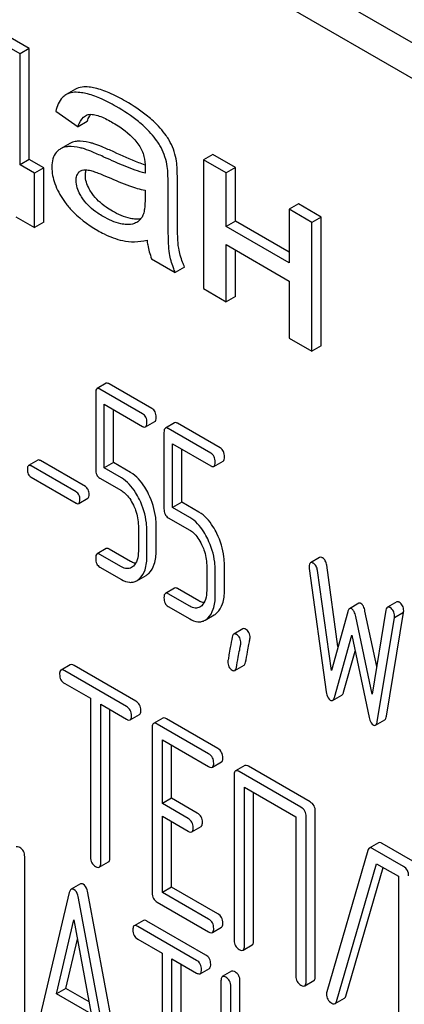
# Model space of a CAD drawing. Units: millimetres. Extents: x 0 to 6269, y -4 to 4433.
# Drawn here: x 4632 to 4641, y 2655 to 2678 of the extents above; entities that cross this region are included whole.
import ezdxf

# ---------------------------------------------------------------- set-up
doc = ezdxf.new("R2010")
doc.units = ezdxf.units.MM
doc.header["$LTSCALE"] = 344.776119
doc.layers.get('0').update_dxf_attribs({"linetype": 'CONTINUOUS'})

msp = doc.modelspace()

# ---------------------------------------------------------------- linework, layer by layer
at = {"color": 7, "linetype": 'Continuous'}
for p, q in [((4659.582, 2666.664), (4595.942, 2703.406)), ((4658.875, 2666.256), (4595.235, 2702.998)), ((4632.696, 2676.979), (4630.55, 2678.217)), ((4632.484, 2676.856), (4630.338, 2678.095)), ((4632.696, 2676.979), (4632.484, 2676.856)), ((4632.696, 2674.433), (4632.696, 2676.979)), ((4632.484, 2674.311), (4632.484, 2676.856)), ((4633.544, 2675.921), (4633.533, 2675.914)), ((4633.756, 2676.044), (4633.544, 2675.921)), ((4633.304, 2675.539), (4633.815, 2675.177)), ((4634.027, 2675.3), (4633.815, 2675.177)), ((4633.628, 2674.799), (4633.416, 2674.676)), ((4636.909, 2674.546), (4636.697, 2674.424)), ((4637.431, 2674.245), (4636.909, 2674.546)), ((4632.696, 2674.433), (4632.484, 2674.311)), ((4632.817, 2674.118), (4632.484, 2674.311)), ((4633.029, 2674.241), (4632.696, 2674.433)), ((4636.697, 2674.424), (4636.697, 2671.466)), ((4637.219, 2674.123), (4636.697, 2674.424)), ((4633.029, 2674.241), (4632.817, 2674.118)), ((4632.817, 2672.868), (4632.817, 2674.118)), ((4633.029, 2672.991), (4633.029, 2674.241)), ((4637.431, 2674.245), (4637.219, 2674.123)), ((4637.219, 2672.892), (4637.219, 2674.123)), ((4637.431, 2673.014), (4637.431, 2674.245)), ((4635.885, 2673.174), (4635.885, 2673.843)), ((4636.097, 2673.297), (4636.097, 2673.965)), ((4635.357, 2673.724), (4635.357, 2673.54)), ((4638.878, 2673.41), (4638.666, 2673.287)), ((4639.4, 2673.108), (4638.878, 2673.41)), ((4638.666, 2673.287), (4638.666, 2672.056)), ((4639.187, 2672.986), (4638.666, 2673.287)), ((4632.388, 2673.116), (4632.817, 2672.868)), ((4633.029, 2672.991), (4632.817, 2672.868)), ((4637.431, 2673.014), (4637.219, 2672.892)), ((4638.666, 2672.301), (4637.431, 2673.014)), ((4639.4, 2673.108), (4639.187, 2672.986)), ((4639.187, 2670.028), (4639.187, 2672.986)), ((4639.4, 2670.151), (4639.4, 2673.108)), ((4638.666, 2672.056), (4637.219, 2672.892)), ((4637.219, 2671.165), (4637.219, 2672.477)), ((4637.219, 2672.477), (4638.666, 2671.641)), ((4637.431, 2671.288), (4637.431, 2672.354)), ((4635.505, 2672.154), (4636.05, 2671.84)), ((4636.262, 2671.962), (4636.05, 2671.84)), ((4638.666, 2671.641), (4638.666, 2670.33)), ((4636.697, 2671.466), (4637.219, 2671.165)), ((4637.431, 2671.288), (4637.219, 2671.165)), ((4638.666, 2670.33), (4639.187, 2670.028)), ((4639.4, 2670.151), (4639.187, 2670.028)), ((4634.464, 2669.293), (4634.251, 2669.171)), ((4634.221, 2669.071), (4634.221, 2667.317)), ((4635.299, 2668.594), (4634.319, 2669.16)), ((4635.512, 2668.716), (4634.531, 2669.282)), ((4634.417, 2667.35), (4634.417, 2668.812)), ((4634.417, 2668.812), (4635.299, 2668.302)), ((4634.629, 2667.472), (4634.629, 2668.689)), ((4635.367, 2668.291), (4635.579, 2668.413)), ((4636.033, 2668.387), (4635.821, 2668.265)), ((4635.79, 2668.165), (4635.79, 2666.411)), ((4636.869, 2667.688), (4635.888, 2668.254)), ((4637.081, 2667.81), (4636.1, 2668.376)), ((4635.986, 2666.443), (4635.986, 2667.905)), ((4635.986, 2667.905), (4636.869, 2667.396)), ((4636.198, 2666.566), (4636.198, 2667.783)), ((4632.89, 2667.529), (4632.678, 2667.407)), ((4633.983, 2666.922), (4632.95, 2667.519)), ((4636.936, 2667.385), (4637.148, 2667.507)), ((4633.771, 2666.8), (4632.737, 2667.397)), ((4634.629, 2667.472), (4634.417, 2667.35)), ((4634.811, 2667.122), (4634.417, 2667.35)), ((4635.023, 2667.244), (4634.629, 2667.472)), ((4632.737, 2667.14), (4633.771, 2666.543)), ((4634.319, 2667.114), (4634.811, 2666.83)), ((4633.83, 2666.533), (4634.043, 2666.656)), ((4636.198, 2666.566), (4635.986, 2666.443)), ((4636.38, 2666.216), (4635.986, 2666.443)), ((4636.593, 2666.338), (4636.198, 2666.566)), ((4635.888, 2666.208), (4636.38, 2665.924)), ((4635.201, 2666.024), (4635.201, 2665.44)), ((4635.398, 2665.327), (4635.398, 2665.911)), ((4635.61, 2665.45), (4635.61, 2666.033)), ((4634.464, 2665.5), (4634.251, 2665.377)), ((4635.023, 2665.205), (4634.531, 2665.489)), ((4634.811, 2665.082), (4634.319, 2665.366)), ((4639.365, 2665.296), (4639.153, 2665.173)), ((4634.319, 2665.075), (4634.811, 2664.79)), ((4636.771, 2665.118), (4636.771, 2664.534)), ((4636.967, 2664.421), (4636.967, 2665.005)), ((4637.179, 2664.543), (4637.179, 2665.127)), ((4639.125, 2665.04), (4639.517, 2662.21)), ((4639.788, 2663.248), (4639.529, 2665.116)), ((4635.164, 2664.762), (4635.377, 2664.884)), ((4639.635, 2662.7), (4639.317, 2664.993)), ((4636.033, 2664.594), (4635.821, 2664.471)), ((4636.593, 2664.298), (4636.1, 2664.583)), ((4636.38, 2664.176), (4635.888, 2664.46)), ((4635.888, 2664.168), (4636.38, 2663.884)), ((4640.265, 2664.243), (4640.053, 2664.12)), ((4641.136, 2664.275), (4640.924, 2664.152)), ((4636.734, 2663.856), (4636.946, 2663.978)), ((4640.012, 2664.049), (4639.635, 2662.7)), ((4640.573, 2662.158), (4640.196, 2663.943)), ((4640.677, 2662.791), (4640.408, 2664.065)), ((4640.89, 2664.085), (4640.573, 2662.158)), ((4640.69, 2661.533), (4641.083, 2663.91)), ((4640.902, 2661.656), (4641.295, 2664.032)), ((4641.295, 2664.032), (4641.083, 2663.91)), ((4637.605, 2663.658), (4637.393, 2663.535)), ((4639.706, 2662.084), (4640.104, 2663.512)), ((4640.104, 2663.512), (4640.502, 2661.624)), ((4639.918, 2662.207), (4640.18, 2663.148)), ((4633.636, 2662.833), (4633.424, 2662.711)), ((4635.14, 2661.999), (4633.723, 2662.817)), ((4637.418, 2662.699), (4637.63, 2662.821)), ((4634.928, 2661.876), (4633.51, 2662.694)), ((4633.51, 2662.403), (4634.1, 2662.062)), ((4634.1, 2662.062), (4634.1, 2658.415)), ((4639.665, 2662.014), (4639.877, 2662.136)), ((4634.336, 2658.278), (4634.336, 2661.926)), ((4634.336, 2661.926), (4634.928, 2661.584)), ((4634.548, 2658.401), (4634.548, 2661.804)), ((4635.014, 2661.568), (4635.227, 2661.691)), ((4635.761, 2661.606), (4635.549, 2661.484)), ((4635.517, 2661.39), (4635.517, 2657.596)), ((4636.815, 2660.787), (4635.635, 2661.468)), ((4637.027, 2660.909), (4635.848, 2661.59)), ((4640.649, 2661.445), (4640.861, 2661.567)), ((4635.753, 2659.646), (4635.753, 2661.108)), ((4635.753, 2661.108), (4636.815, 2660.495)), ((4635.965, 2659.768), (4635.965, 2660.985)), ((4636.901, 2660.479), (4637.113, 2660.601)), ((4637.645, 2660.518), (4637.433, 2660.396)), ((4639.149, 2659.684), (4637.732, 2660.502)), ((4637.402, 2660.302), (4637.402, 2656.508)), ((4638.937, 2659.561), (4637.52, 2660.38)), ((4637.638, 2656.372), (4637.638, 2660.02)), ((4637.638, 2660.02), (4638.819, 2659.338)), ((4637.85, 2656.495), (4637.85, 2659.897)), ((4635.965, 2659.768), (4635.753, 2659.646)), ((4636.343, 2659.305), (4635.753, 2659.646)), ((4636.555, 2659.428), (4635.965, 2659.768)), ((4635.753, 2657.606), (4635.753, 2659.354)), ((4635.753, 2659.354), (4636.343, 2659.013)), ((4639.055, 2655.554), (4639.055, 2659.347)), ((4639.267, 2655.676), (4639.267, 2659.47)), ((4635.965, 2657.728), (4635.965, 2659.231)), ((4636.429, 2658.997), (4636.642, 2659.12)), ((4638.819, 2659.338), (4638.819, 2655.69)), ((4640.719, 2658.743), (4640.507, 2658.62)), ((4641.506, 2658.323), (4640.8, 2658.731)), ((4640.475, 2658.571), (4639.529, 2655.324)), ((4641.293, 2658.201), (4640.588, 2658.608)), ((4632.59, 2654.632), (4632.59, 2658.426)), ((4634.304, 2658.184), (4634.517, 2658.307)), ((4639.756, 2655.106), (4640.676, 2658.266)), ((4640.676, 2658.266), (4641.176, 2657.977)), ((4639.968, 2655.228), (4640.827, 2658.179)), ((4633.868, 2657.801), (4633.655, 2657.678)), ((4641.176, 2657.977), (4641.176, 2654.33)), ((4633.613, 2657.602), (4632.826, 2654.292)), ((4634.828, 2653.381), (4634.041, 2657.6)), ((4635.965, 2657.728), (4635.753, 2657.606)), ((4636.815, 2656.993), (4635.753, 2657.606)), ((4637.027, 2657.116), (4635.965, 2657.728)), ((4634.616, 2653.258), (4633.829, 2657.477)), ((4635.635, 2657.382), (4636.815, 2656.701)), ((4633.323, 2655.28), (4633.721, 2656.974)), ((4633.721, 2656.974), (4634.119, 2654.821)), ((4635.318, 2656.964), (4635.106, 2656.842)), ((4636.751, 2656.169), (4635.399, 2656.95)), ((4636.539, 2656.047), (4635.187, 2656.827)), ((4636.901, 2656.685), (4637.113, 2656.808)), ((4633.535, 2655.403), (4633.802, 2656.537)), ((4635.187, 2656.536), (4635.75, 2656.211)), ((4635.75, 2656.211), (4635.75, 2652.563)), ((4637.606, 2656.278), (4637.819, 2656.401)), ((4635.974, 2652.433), (4635.974, 2656.081)), ((4635.974, 2656.081), (4636.539, 2655.755)), ((4636.187, 2652.556), (4636.187, 2655.959)), ((4636.62, 2655.74), (4636.832, 2655.863)), ((4637.343, 2655.796), (4637.13, 2655.673)), ((4637.099, 2655.578), (4637.099, 2651.784)), ((4637.536, 2653.962), (4637.536, 2655.57)), ((4639.024, 2655.46), (4639.236, 2655.582)), ((4633.535, 2655.403), (4633.323, 2655.28)), ((4634.119, 2654.821), (4633.323, 2655.28)), ((4634.068, 2655.095), (4633.535, 2655.403)), ((4637.324, 2653.84), (4637.324, 2655.448)), ((4639.722, 2655.053), (4639.934, 2655.176))]:
    msp.add_line(p, q, dxfattribs=at)
for centre, radius, start, end in [((4634.477, 2675.211), 0.453, 147.8672, 148.5628), ((4634.455, 2675.225), 0.426, 145.2558, 147.8864), ((4634.469, 2674.049), 1.414, 11.0819, 29.8767), ((4634.681, 2674.171), 1.414, 11.0819, 29.8767), ((4633.955, 2674.025), 0.165, 120.0098, 133.0774), ((4639.673, 2655.278), 0.151, 162.3713, 179.9601)]:
    msp.add_arc(centre, radius, start, end, dxfattribs=at)
for points, knots in [([(4634.206, 2676.068), (4634.161, 2676.079), (4634.013, 2676.106), (4633.847, 2676.096), (4633.756, 2676.044)], [0, 0, 0, 0, 0.307382, 1, 1, 1, 1]), ([(4633.533, 2675.914), (4633.505, 2675.897), (4633.39, 2675.8), (4633.333, 2675.652), (4633.304, 2675.539)], [0, 0, 0, 0, 0.215668, 1, 1, 1, 1]), ([(4633.994, 2675.946), (4633.949, 2675.956), (4633.801, 2675.983), (4633.635, 2675.974), (4633.544, 2675.921)], [0, 0, 0, 0, 0.307382, 1, 1, 1, 1]), ([(4634.693, 2675.647), (4634.572, 2675.717), (4634.346, 2675.835), (4634.105, 2675.92), (4633.994, 2675.946)], [0, 0, 0, 0, 0.550762, 1, 1, 1, 1]), ([(4634.905, 2675.77), (4634.784, 2675.84), (4634.558, 2675.957), (4634.318, 2676.042), (4634.206, 2676.068)], [0, 0, 0, 0, 0.550762, 1, 1, 1, 1]), ([(4635.333, 2675.187), (4635.291, 2675.227), (4635.092, 2675.4), (4634.87, 2675.545), (4634.693, 2675.647)], [0, 0, 0, 0, 0.223494, 1, 1, 1, 1]), ([(4635.546, 2675.31), (4635.503, 2675.35), (4635.304, 2675.523), (4635.082, 2675.668), (4634.905, 2675.77)], [0, 0, 0, 0, 0.223494, 1, 1, 1, 1]), ([(4633.815, 2675.177), (4633.823, 2675.205), (4633.858, 2675.302), (4633.921, 2675.398), (4633.987, 2675.436)], [0, 0, 0, 0, 0.273087, 1, 1, 1, 1]), ([(4634.027, 2675.3), (4634.031, 2675.314), (4634.048, 2675.364), (4634.071, 2675.414), (4634.091, 2675.447)], [0, 0, 0, 0, 0.273942, 1, 1, 1, 1]), ([(4634.073, 2675.465), (4634.115, 2675.472), (4634.207, 2675.461), (4634.392, 2675.4), (4634.528, 2675.328), (4634.618, 2675.276)], [0, 0, 0, 0, 0.219523, 0.464769, 1, 1, 1, 1]), ([(4634.618, 2675.276), (4634.671, 2675.246), (4634.893, 2675.107), (4635.096, 2674.928), (4635.212, 2674.763)], [0, 0, 0, 0, 0.232524, 1, 1, 1, 1]), ([(4635.696, 2674.753), (4635.675, 2674.789), (4635.572, 2674.947), (4635.441, 2675.086), (4635.333, 2675.187)], [0, 0, 0, 0, 0.216202, 1, 1, 1, 1]), ([(4635.908, 2674.876), (4635.887, 2674.911), (4635.784, 2675.07), (4635.653, 2675.208), (4635.546, 2675.31)], [0, 0, 0, 0, 0.216202, 1, 1, 1, 1]), ([(4633.586, 2674.727), (4633.57, 2674.726), (4633.511, 2674.719), (4633.454, 2674.698), (4633.416, 2674.676)], [0, 0, 0, 0, 0.261683, 1, 1, 1, 1]), ([(4633.963, 2674.672), (4633.929, 2674.683), (4633.807, 2674.717), (4633.677, 2674.735), (4633.586, 2674.727)], [0, 0, 0, 0, 0.277675, 1, 1, 1, 1]), ([(4633.798, 2674.85), (4633.782, 2674.849), (4633.723, 2674.841), (4633.666, 2674.821), (4633.628, 2674.799)], [0, 0, 0, 0, 0.261683, 1, 1, 1, 1]), ([(4634.175, 2674.794), (4634.141, 2674.805), (4634.019, 2674.839), (4633.89, 2674.857), (4633.798, 2674.85)], [0, 0, 0, 0, 0.277675, 1, 1, 1, 1]), ([(4634.639, 2674.603), (4634.549, 2674.644), (4634.396, 2674.713), (4634.24, 2674.774), (4634.175, 2674.794)], [0, 0, 0, 0, 0.593116, 1, 1, 1, 1]), ([(4635.212, 2674.763), (4635.267, 2674.684), (4635.342, 2674.514), (4635.36, 2674.331), (4635.36, 2674.246)], [0, 0, 0, 0, 0.52877, 1, 1, 1, 1]), ([(4633.316, 2674.594), (4633.28, 2674.553), (4633.225, 2674.442), (4633.214, 2674.321), (4633.214, 2674.257)], [0, 0, 0, 0, 0.456276, 1, 1, 1, 1]), ([(4633.416, 2674.676), (4633.388, 2674.66), (4633.353, 2674.633), (4633.323, 2674.602), (4633.316, 2674.594)], [0, 0, 0, 0, 0.743737, 1, 1, 1, 1]), ([(4634.427, 2674.48), (4634.337, 2674.522), (4634.184, 2674.59), (4634.028, 2674.652), (4633.963, 2674.672)], [0, 0, 0, 0, 0.593116, 1, 1, 1, 1]), ([(4635.359, 2674.303), (4635.308, 2674.32), (4635.065, 2674.411), (4634.827, 2674.516), (4634.639, 2674.603)], [0, 0, 0, 0, 0.204448, 1, 1, 1, 1]), ([(4635.357, 2674.117), (4635.279, 2674.136), (4635.124, 2674.186), (4634.813, 2674.306), (4634.581, 2674.409), (4634.427, 2674.48)], [0, 0, 0, 0, 0.240044, 0.488899, 1, 1, 1, 1]), ([(4635.885, 2673.843), (4635.885, 2673.938), (4635.882, 2674.098), (4635.87, 2674.258), (4635.857, 2674.321)], [0, 0, 0, 0, 0.59735, 1, 1, 1, 1]), ([(4636.097, 2673.965), (4636.097, 2674.061), (4636.094, 2674.22), (4636.082, 2674.38), (4636.069, 2674.443)], [0, 0, 0, 0, 0.59735, 1, 1, 1, 1]), ([(4633.214, 2674.257), (4633.214, 2674.129), (4633.268, 2673.853), (4633.403, 2673.61), (4633.486, 2673.489)], [0, 0, 0, 0, 0.465588, 1, 1, 1, 1]), ([(4633.771, 2673.949), (4633.771, 2673.988), (4633.779, 2674.061), (4633.819, 2674.123), (4633.843, 2674.145)], [0, 0, 0, 0, 0.546036, 1, 1, 1, 1]), ([(4633.873, 2674.168), (4633.885, 2674.175), (4633.941, 2674.198), (4634.004, 2674.196), (4634.05, 2674.189)], [0, 0, 0, 0, 0.23663, 1, 1, 1, 1]), ([(4633.983, 2674.072), (4633.983, 2674.083), (4633.985, 2674.124), (4633.993, 2674.165), (4634.004, 2674.193)], [0, 0, 0, 0, 0.274168, 1, 1, 1, 1]), ([(4634.14, 2673.647), (4634.115, 2673.683), (4634.034, 2673.811), (4633.983, 2673.963), (4633.983, 2674.072)], [0, 0, 0, 0, 0.285104, 1, 1, 1, 1]), ([(4634.05, 2674.189), (4634.088, 2674.183), (4634.164, 2674.161), (4634.316, 2674.107), (4634.429, 2674.059), (4634.505, 2674.025)], [0, 0, 0, 0, 0.237495, 0.486609, 1, 1, 1, 1]), ([(4635.36, 2674.246), (4635.36, 2674.24), (4635.359, 2674.197), (4635.357, 2674.154), (4635.357, 2674.117)], [0, 0, 0, 0, 0.147162, 1, 1, 1, 1]), ([(4633.928, 2673.525), (4633.905, 2673.558), (4633.824, 2673.685), (4633.771, 2673.837), (4633.771, 2673.949)], [0, 0, 0, 0, 0.264799, 1, 1, 1, 1]), ([(4634.505, 2674.025), (4634.668, 2673.954), (4634.947, 2673.838), (4635.236, 2673.747), (4635.357, 2673.724)], [0, 0, 0, 0, 0.590344, 1, 1, 1, 1]), ([(4634.604, 2673.246), (4634.555, 2673.274), (4634.381, 2673.383), (4634.225, 2673.525), (4634.14, 2673.647)], [0, 0, 0, 0, 0.275866, 1, 1, 1, 1]), ([(4633.486, 2673.489), (4633.532, 2673.423), (4633.749, 2673.149), (4634.035, 2672.936), (4634.267, 2672.802)], [0, 0, 0, 0, 0.2322, 1, 1, 1, 1]), ([(4634.392, 2673.123), (4634.35, 2673.147), (4634.176, 2673.255), (4634.018, 2673.395), (4633.928, 2673.525)], [0, 0, 0, 0, 0.232453, 1, 1, 1, 1]), ([(4635.357, 2673.54), (4635.357, 2673.458), (4635.352, 2673.336), (4635.321, 2673.184), (4635.292, 2673.116), (4635.272, 2673.088)], [0, 0, 0, 0, 0.533936, 0.778914, 1, 1, 1, 1]), ([(4635.14, 2673.061), (4635.099, 2673.063), (4634.91, 2673.089), (4634.733, 2673.171), (4634.604, 2673.246)], [0, 0, 0, 0, 0.215105, 1, 1, 1, 1]), ([(4635.917, 2672.27), (4635.904, 2672.347), (4635.895, 2672.5), (4635.886, 2672.802), (4635.885, 2673.026), (4635.885, 2673.174)], [0, 0, 0, 0, 0.257722, 0.507441, 1, 1, 1, 1]), ([(4636.129, 2672.393), (4636.121, 2672.437), (4636.111, 2672.546), (4636.098, 2672.847), (4636.097, 2673.105), (4636.097, 2673.297)], [0, 0, 0, 0, 0.147628, 0.363043, 1, 1, 1, 1]), ([(4634.928, 2672.939), (4634.885, 2672.941), (4634.696, 2672.967), (4634.519, 2673.05), (4634.392, 2673.123)], [0, 0, 0, 0, 0.227238, 1, 1, 1, 1]), ([(4635.164, 2672.988), (4635.147, 2672.978), (4635.073, 2672.944), (4634.989, 2672.936), (4634.928, 2672.939)], [0, 0, 0, 0, 0.241548, 1, 1, 1, 1]), ([(4635.256, 2673.068), (4635.247, 2673.066), (4635.208, 2673.061), (4635.17, 2673.06), (4635.14, 2673.061)], [0, 0, 0, 0, 0.237188, 1, 1, 1, 1]), ([(4635.272, 2673.088), (4635.265, 2673.078), (4635.234, 2673.039), (4635.195, 2673.007), (4635.164, 2672.988)], [0, 0, 0, 0, 0.257615, 1, 1, 1, 1]), ([(4634.267, 2672.802), (4634.316, 2672.774), (4634.498, 2672.676), (4634.694, 2672.601), (4634.841, 2672.568)], [0, 0, 0, 0, 0.274025, 1, 1, 1, 1]), ([(4634.841, 2672.568), (4634.931, 2672.549), (4635.12, 2672.531), (4635.307, 2672.557), (4635.401, 2672.58)], [0, 0, 0, 0, 0.489285, 1, 1, 1, 1]), ([(4635.401, 2672.58), (4635.404, 2672.543), (4635.424, 2672.398), (4635.464, 2672.256), (4635.505, 2672.154)], [0, 0, 0, 0, 0.252429, 1, 1, 1, 1]), ([(4636.05, 2671.84), (4636.034, 2671.875), (4635.977, 2672.014), (4635.936, 2672.16), (4635.917, 2672.27)], [0, 0, 0, 0, 0.258643, 1, 1, 1, 1]), ([(4636.262, 2671.962), (4636.246, 2671.999), (4636.189, 2672.138), (4636.148, 2672.284), (4636.129, 2672.393)], [0, 0, 0, 0, 0.266727, 1, 1, 1, 1]), ([(4634.531, 2669.282), (4634.524, 2669.286), (4634.504, 2669.297), (4634.477, 2669.301), (4634.464, 2669.293)], [0, 0, 0, 0, 0.327893, 1, 1, 1, 1]), ([(4634.251, 2669.171), (4634.239, 2669.164), (4634.221, 2669.128), (4634.221, 2669.093), (4634.221, 2669.071)], [0, 0, 0, 0, 0.383451, 1, 1, 1, 1]), ([(4634.319, 2669.16), (4634.312, 2669.164), (4634.292, 2669.174), (4634.265, 2669.179), (4634.251, 2669.171)], [0, 0, 0, 0, 0.327893, 1, 1, 1, 1]), ([(4635.61, 2668.514), (4635.61, 2668.556), (4635.599, 2668.636), (4635.543, 2668.698), (4635.512, 2668.716)], [0, 0, 0, 0, 0.538333, 1, 1, 1, 1]), ([(4635.398, 2668.391), (4635.398, 2668.433), (4635.387, 2668.514), (4635.331, 2668.576), (4635.299, 2668.594)], [0, 0, 0, 0, 0.538333, 1, 1, 1, 1]), ([(4635.367, 2668.291), (4635.378, 2668.298), (4635.397, 2668.333), (4635.398, 2668.369), (4635.398, 2668.391)], [0, 0, 0, 0, 0.379509, 1, 1, 1, 1]), ([(4635.579, 2668.413), (4635.591, 2668.42), (4635.609, 2668.456), (4635.61, 2668.491), (4635.61, 2668.514)], [0, 0, 0, 0, 0.379509, 1, 1, 1, 1]), ([(4636.1, 2668.376), (4636.094, 2668.38), (4636.074, 2668.391), (4636.046, 2668.395), (4636.033, 2668.387)], [0, 0, 0, 0, 0.327898, 1, 1, 1, 1]), ([(4635.299, 2668.302), (4635.306, 2668.298), (4635.326, 2668.288), (4635.353, 2668.283), (4635.367, 2668.291)], [0, 0, 0, 0, 0.325072, 1, 1, 1, 1]), ([(4635.821, 2668.265), (4635.809, 2668.258), (4635.791, 2668.222), (4635.79, 2668.187), (4635.79, 2668.165)], [0, 0, 0, 0, 0.38345, 1, 1, 1, 1]), ([(4635.888, 2668.254), (4635.881, 2668.258), (4635.861, 2668.268), (4635.834, 2668.273), (4635.821, 2668.265)], [0, 0, 0, 0, 0.327898, 1, 1, 1, 1]), ([(4637.179, 2667.608), (4637.179, 2667.649), (4637.168, 2667.73), (4637.112, 2667.792), (4637.081, 2667.81)], [0, 0, 0, 0, 0.538333, 1, 1, 1, 1]), ([(4632.95, 2667.519), (4632.944, 2667.523), (4632.926, 2667.532), (4632.902, 2667.536), (4632.89, 2667.529)], [0, 0, 0, 0, 0.328195, 1, 1, 1, 1]), ([(4636.967, 2667.485), (4636.967, 2667.527), (4636.956, 2667.608), (4636.9, 2667.67), (4636.869, 2667.688)], [0, 0, 0, 0, 0.538333, 1, 1, 1, 1]), ([(4636.936, 2667.385), (4636.948, 2667.392), (4636.966, 2667.427), (4636.967, 2667.463), (4636.967, 2667.485)], [0, 0, 0, 0, 0.379509, 1, 1, 1, 1]), ([(4637.148, 2667.507), (4637.16, 2667.514), (4637.178, 2667.55), (4637.179, 2667.585), (4637.179, 2667.608)], [0, 0, 0, 0, 0.379509, 1, 1, 1, 1]), ([(4632.678, 2667.407), (4632.668, 2667.401), (4632.652, 2667.369), (4632.651, 2667.338), (4632.651, 2667.318)], [0, 0, 0, 0, 0.383581, 1, 1, 1, 1]), ([(4632.651, 2667.318), (4632.651, 2667.281), (4632.659, 2667.209), (4632.71, 2667.156), (4632.737, 2667.14)], [0, 0, 0, 0, 0.539403, 1, 1, 1, 1]), ([(4632.737, 2667.397), (4632.732, 2667.4), (4632.714, 2667.409), (4632.69, 2667.413), (4632.678, 2667.407)], [0, 0, 0, 0, 0.328195, 1, 1, 1, 1]), ([(4634.221, 2667.317), (4634.221, 2667.275), (4634.23, 2667.193), (4634.287, 2667.132), (4634.319, 2667.114)], [0, 0, 0, 0, 0.539319, 1, 1, 1, 1]), ([(4636.869, 2667.396), (4636.875, 2667.392), (4636.895, 2667.381), (4636.923, 2667.377), (4636.936, 2667.385)], [0, 0, 0, 0, 0.325072, 1, 1, 1, 1]), ([(4635.225, 2666.626), (4635.198, 2666.682), (4635.095, 2666.872), (4634.945, 2667.045), (4634.811, 2667.122)], [0, 0, 0, 0, 0.286905, 1, 1, 1, 1]), ([(4635.437, 2666.749), (4635.41, 2666.805), (4635.307, 2666.994), (4635.157, 2667.167), (4635.023, 2667.244)], [0, 0, 0, 0, 0.286905, 1, 1, 1, 1]), ([(4634.07, 2666.744), (4634.07, 2666.781), (4634.06, 2666.852), (4634.011, 2666.907), (4633.983, 2666.922)], [0, 0, 0, 0, 0.538289, 1, 1, 1, 1]), ([(4634.811, 2666.83), (4634.84, 2666.814), (4634.957, 2666.727), (4635.037, 2666.6), (4635.086, 2666.499)], [0, 0, 0, 0, 0.228398, 1, 1, 1, 1]), ([(4633.858, 2666.622), (4633.858, 2666.659), (4633.848, 2666.73), (4633.799, 2666.784), (4633.771, 2666.8)], [0, 0, 0, 0, 0.538289, 1, 1, 1, 1]), ([(4633.83, 2666.533), (4633.841, 2666.539), (4633.857, 2666.571), (4633.858, 2666.602), (4633.858, 2666.622)], [0, 0, 0, 0, 0.379103, 1, 1, 1, 1]), ([(4634.043, 2666.656), (4634.053, 2666.662), (4634.069, 2666.693), (4634.07, 2666.725), (4634.07, 2666.744)], [0, 0, 0, 0, 0.379103, 1, 1, 1, 1]), ([(4635.398, 2665.911), (4635.398, 2665.971), (4635.382, 2666.217), (4635.306, 2666.458), (4635.225, 2666.626)], [0, 0, 0, 0, 0.243414, 1, 1, 1, 1]), ([(4635.61, 2666.033), (4635.61, 2666.093), (4635.595, 2666.34), (4635.518, 2666.581), (4635.437, 2666.749)], [0, 0, 0, 0, 0.243414, 1, 1, 1, 1]), ([(4633.771, 2666.543), (4633.777, 2666.54), (4633.795, 2666.531), (4633.819, 2666.527), (4633.83, 2666.533)], [0, 0, 0, 0, 0.32499, 1, 1, 1, 1]), ([(4635.086, 2666.499), (4635.105, 2666.46), (4635.169, 2666.309), (4635.201, 2666.144), (4635.201, 2666.024)], [0, 0, 0, 0, 0.268427, 1, 1, 1, 1]), ([(4635.79, 2666.411), (4635.79, 2666.369), (4635.799, 2666.287), (4635.857, 2666.226), (4635.888, 2666.208)], [0, 0, 0, 0, 0.539315, 1, 1, 1, 1]), ([(4636.794, 2665.72), (4636.767, 2665.776), (4636.664, 2665.966), (4636.514, 2666.138), (4636.38, 2666.216)], [0, 0, 0, 0, 0.286906, 1, 1, 1, 1]), ([(4637.006, 2665.842), (4636.979, 2665.899), (4636.876, 2666.088), (4636.726, 2666.261), (4636.593, 2666.338)], [0, 0, 0, 0, 0.286906, 1, 1, 1, 1]), ([(4636.38, 2665.924), (4636.409, 2665.907), (4636.526, 2665.821), (4636.606, 2665.694), (4636.655, 2665.593)], [0, 0, 0, 0, 0.228398, 1, 1, 1, 1]), ([(4636.967, 2665.005), (4636.967, 2665.065), (4636.952, 2665.311), (4636.876, 2665.552), (4636.794, 2665.72)], [0, 0, 0, 0, 0.243413, 1, 1, 1, 1]), ([(4637.179, 2665.127), (4637.179, 2665.187), (4637.164, 2665.434), (4637.088, 2665.675), (4637.006, 2665.842)], [0, 0, 0, 0, 0.243413, 1, 1, 1, 1]), ([(4634.531, 2665.489), (4634.524, 2665.493), (4634.504, 2665.503), (4634.477, 2665.508), (4634.464, 2665.5)], [0, 0, 0, 0, 0.327893, 1, 1, 1, 1]), ([(4635.438, 2664.93), (4635.498, 2664.985), (4635.593, 2665.156), (4635.61, 2665.345), (4635.61, 2665.45)], [0, 0, 0, 0, 0.437624, 1, 1, 1, 1]), ([(4636.655, 2665.593), (4636.674, 2665.554), (4636.738, 2665.403), (4636.771, 2665.238), (4636.771, 2665.118)], [0, 0, 0, 0, 0.268427, 1, 1, 1, 1]), ([(4634.251, 2665.377), (4634.239, 2665.37), (4634.221, 2665.335), (4634.221, 2665.299), (4634.221, 2665.277)], [0, 0, 0, 0, 0.383451, 1, 1, 1, 1]), ([(4634.221, 2665.277), (4634.221, 2665.235), (4634.23, 2665.153), (4634.287, 2665.093), (4634.319, 2665.075)], [0, 0, 0, 0, 0.539319, 1, 1, 1, 1]), ([(4634.319, 2665.366), (4634.312, 2665.37), (4634.292, 2665.381), (4634.265, 2665.385), (4634.251, 2665.377)], [0, 0, 0, 0, 0.327893, 1, 1, 1, 1]), ([(4635.201, 2665.44), (4635.201, 2665.372), (4635.191, 2665.247), (4635.127, 2665.133), (4635.086, 2665.095)], [0, 0, 0, 0, 0.546742, 1, 1, 1, 1]), ([(4635.225, 2664.807), (4635.285, 2664.862), (4635.381, 2665.033), (4635.398, 2665.222), (4635.398, 2665.327)], [0, 0, 0, 0, 0.437624, 1, 1, 1, 1]), ([(4639.435, 2665.284), (4639.428, 2665.288), (4639.407, 2665.299), (4639.379, 2665.304), (4639.365, 2665.296)], [0, 0, 0, 0, 0.328239, 1, 1, 1, 1]), ([(4639.529, 2665.116), (4639.524, 2665.151), (4639.508, 2665.217), (4639.461, 2665.269), (4639.435, 2665.284)], [0, 0, 0, 0, 0.550266, 1, 1, 1, 1]), ([(4635.044, 2665.063), (4635.013, 2665.045), (4634.928, 2665.027), (4634.85, 2665.06), (4634.811, 2665.082)], [0, 0, 0, 0, 0.448743, 1, 1, 1, 1]), ([(4635.14, 2665.162), (4635.13, 2665.163), (4635.089, 2665.171), (4635.051, 2665.189), (4635.023, 2665.205)], [0, 0, 0, 0, 0.228338, 1, 1, 1, 1]), ([(4639.153, 2665.173), (4639.142, 2665.166), (4639.124, 2665.133), (4639.123, 2665.1), (4639.123, 2665.079)], [0, 0, 0, 0, 0.386595, 1, 1, 1, 1]), ([(4639.223, 2665.161), (4639.216, 2665.165), (4639.195, 2665.176), (4639.167, 2665.181), (4639.153, 2665.173)], [0, 0, 0, 0, 0.328239, 1, 1, 1, 1]), ([(4639.317, 2664.993), (4639.312, 2665.029), (4639.296, 2665.095), (4639.249, 2665.146), (4639.223, 2665.161)], [0, 0, 0, 0, 0.550266, 1, 1, 1, 1]), ([(4634.811, 2664.79), (4634.869, 2664.757), (4634.961, 2664.719), (4635.086, 2664.726), (4635.14, 2664.748), (4635.164, 2664.762)], [0, 0, 0, 0, 0.538546, 0.769803, 1, 1, 1, 1]), ([(4636.1, 2664.583), (4636.094, 2664.587), (4636.074, 2664.597), (4636.046, 2664.602), (4636.033, 2664.594)], [0, 0, 0, 0, 0.327898, 1, 1, 1, 1]), ([(4637.007, 2664.023), (4637.067, 2664.079), (4637.163, 2664.25), (4637.179, 2664.439), (4637.179, 2664.543)], [0, 0, 0, 0, 0.437625, 1, 1, 1, 1]), ([(4635.821, 2664.471), (4635.809, 2664.464), (4635.791, 2664.429), (4635.79, 2664.393), (4635.79, 2664.371)], [0, 0, 0, 0, 0.38345, 1, 1, 1, 1]), ([(4635.79, 2664.371), (4635.79, 2664.329), (4635.799, 2664.247), (4635.857, 2664.186), (4635.888, 2664.168)], [0, 0, 0, 0, 0.539315, 1, 1, 1, 1]), ([(4635.888, 2664.46), (4635.881, 2664.464), (4635.861, 2664.475), (4635.834, 2664.479), (4635.821, 2664.471)], [0, 0, 0, 0, 0.327898, 1, 1, 1, 1]), ([(4636.771, 2664.534), (4636.771, 2664.466), (4636.76, 2664.341), (4636.697, 2664.227), (4636.656, 2664.189)], [0, 0, 0, 0, 0.546743, 1, 1, 1, 1]), ([(4636.795, 2663.901), (4636.855, 2663.956), (4636.95, 2664.127), (4636.967, 2664.316), (4636.967, 2664.421)], [0, 0, 0, 0, 0.437625, 1, 1, 1, 1]), ([(4636.614, 2664.157), (4636.582, 2664.139), (4636.497, 2664.12), (4636.419, 2664.154), (4636.38, 2664.176)], [0, 0, 0, 0, 0.448743, 1, 1, 1, 1]), ([(4636.709, 2664.256), (4636.7, 2664.257), (4636.659, 2664.265), (4636.62, 2664.282), (4636.593, 2664.298)], [0, 0, 0, 0, 0.228337, 1, 1, 1, 1]), ([(4640.053, 2664.12), (4640.048, 2664.118), (4640.027, 2664.099), (4640.018, 2664.071), (4640.012, 2664.049)], [0, 0, 0, 0, 0.190467, 1, 1, 1, 1]), ([(4640.104, 2664.116), (4640.095, 2664.121), (4640.078, 2664.128), (4640.06, 2664.124), (4640.053, 2664.12)], [0, 0, 0, 0, 0.546955, 1, 1, 1, 1]), ([(4640.196, 2663.943), (4640.188, 2663.981), (4640.169, 2664.045), (4640.127, 2664.102), (4640.104, 2664.116)], [0, 0, 0, 0, 0.58917, 1, 1, 1, 1]), ([(4640.316, 2664.238), (4640.307, 2664.243), (4640.291, 2664.25), (4640.272, 2664.247), (4640.265, 2664.243)], [0, 0, 0, 0, 0.546955, 1, 1, 1, 1]), ([(4640.408, 2664.065), (4640.4, 2664.104), (4640.382, 2664.168), (4640.34, 2664.225), (4640.316, 2664.238)], [0, 0, 0, 0, 0.58917, 1, 1, 1, 1]), ([(4640.924, 2664.152), (4640.92, 2664.15), (4640.9, 2664.132), (4640.894, 2664.105), (4640.89, 2664.085)], [0, 0, 0, 0, 0.192635, 1, 1, 1, 1]), ([(4640.985, 2664.144), (4640.979, 2664.147), (4640.961, 2664.157), (4640.936, 2664.159), (4640.924, 2664.152)], [0, 0, 0, 0, 0.314986, 1, 1, 1, 1]), ([(4641.085, 2663.946), (4641.085, 2663.987), (4641.073, 2664.067), (4641.016, 2664.126), (4640.985, 2664.144)], [0, 0, 0, 0, 0.529515, 1, 1, 1, 1]), ([(4641.197, 2664.267), (4641.191, 2664.27), (4641.173, 2664.279), (4641.148, 2664.282), (4641.136, 2664.275)], [0, 0, 0, 0, 0.314986, 1, 1, 1, 1]), ([(4641.297, 2664.069), (4641.297, 2664.11), (4641.285, 2664.189), (4641.228, 2664.249), (4641.197, 2664.267)], [0, 0, 0, 0, 0.529515, 1, 1, 1, 1]), ([(4636.38, 2663.884), (4636.438, 2663.851), (4636.53, 2663.813), (4636.655, 2663.82), (4636.709, 2663.841), (4636.734, 2663.856)], [0, 0, 0, 0, 0.538544, 0.769802, 1, 1, 1, 1]), ([(4637.666, 2663.65), (4637.66, 2663.653), (4637.642, 2663.663), (4637.617, 2663.665), (4637.605, 2663.658)], [0, 0, 0, 0, 0.31497, 1, 1, 1, 1]), ([(4637.768, 2663.451), (4637.768, 2663.492), (4637.755, 2663.572), (4637.697, 2663.632), (4637.666, 2663.65)], [0, 0, 0, 0, 0.528561, 1, 1, 1, 1]), ([(4637.358, 2663.469), (4637.343, 2663.389), (4637.318, 2663.252), (4637.285, 2663.079), (4637.269, 2662.97), (4637.257, 2662.92), (4637.257, 2662.905)], [0, 0, 0, 0, 0.423373, 0.731154, 0.92335, 1, 1, 1, 1]), ([(4637.393, 2663.535), (4637.388, 2663.533), (4637.369, 2663.516), (4637.362, 2663.489), (4637.358, 2663.469)], [0, 0, 0, 0, 0.194026, 1, 1, 1, 1]), ([(4637.453, 2663.527), (4637.448, 2663.531), (4637.429, 2663.54), (4637.405, 2663.542), (4637.393, 2663.535)], [0, 0, 0, 0, 0.31497, 1, 1, 1, 1]), ([(4637.555, 2663.328), (4637.555, 2663.369), (4637.543, 2663.45), (4637.485, 2663.509), (4637.453, 2663.527)], [0, 0, 0, 0, 0.528561, 1, 1, 1, 1]), ([(4637.665, 2662.889), (4637.68, 2662.969), (4637.705, 2663.106), (4637.734, 2663.264), (4637.752, 2663.357), (4637.76, 2663.407), (4637.768, 2663.436), (4637.768, 2663.451)], [0, 0, 0, 0, 0.425676, 0.733197, 0.843133, 0.924111, 1, 1, 1, 1]), ([(4637.453, 2662.767), (4637.467, 2662.846), (4637.493, 2662.983), (4637.522, 2663.141), (4637.54, 2663.235), (4637.548, 2663.285), (4637.555, 2663.314), (4637.555, 2663.328)], [0, 0, 0, 0, 0.425676, 0.733197, 0.843133, 0.924111, 1, 1, 1, 1]), ([(4633.723, 2662.817), (4633.714, 2662.822), (4633.688, 2662.836), (4633.653, 2662.843), (4633.636, 2662.833)], [0, 0, 0, 0, 0.336009, 1, 1, 1, 1]), ([(4637.257, 2662.905), (4637.257, 2662.864), (4637.269, 2662.784), (4637.327, 2662.725), (4637.359, 2662.706)], [0, 0, 0, 0, 0.525556, 1, 1, 1, 1]), ([(4637.418, 2662.699), (4637.422, 2662.701), (4637.442, 2662.719), (4637.449, 2662.746), (4637.453, 2662.767)], [0, 0, 0, 0, 0.192424, 1, 1, 1, 1]), ([(4637.63, 2662.821), (4637.634, 2662.824), (4637.654, 2662.841), (4637.661, 2662.869), (4637.665, 2662.889)], [0, 0, 0, 0, 0.192424, 1, 1, 1, 1]), ([(4633.424, 2662.711), (4633.418, 2662.707), (4633.393, 2662.683), (4633.392, 2662.644), (4633.392, 2662.617)], [0, 0, 0, 0, 0.184763, 1, 1, 1, 1]), ([(4633.392, 2662.617), (4633.392, 2662.573), (4633.407, 2662.484), (4633.474, 2662.423), (4633.51, 2662.403)], [0, 0, 0, 0, 0.510802, 1, 1, 1, 1]), ([(4633.51, 2662.694), (4633.502, 2662.7), (4633.476, 2662.713), (4633.441, 2662.721), (4633.424, 2662.711)], [0, 0, 0, 0, 0.336009, 1, 1, 1, 1]), ([(4637.359, 2662.706), (4637.365, 2662.703), (4637.382, 2662.694), (4637.406, 2662.692), (4637.418, 2662.699)], [0, 0, 0, 0, 0.311641, 1, 1, 1, 1]), ([(4639.517, 2662.21), (4639.52, 2662.187), (4639.533, 2662.117), (4639.569, 2662.043), (4639.611, 2662.019)], [0, 0, 0, 0, 0.322797, 1, 1, 1, 1]), ([(4639.665, 2662.014), (4639.669, 2662.017), (4639.69, 2662.035), (4639.7, 2662.063), (4639.706, 2662.084)], [0, 0, 0, 0, 0.189322, 1, 1, 1, 1]), ([(4639.877, 2662.136), (4639.881, 2662.139), (4639.902, 2662.157), (4639.912, 2662.185), (4639.918, 2662.207)], [0, 0, 0, 0, 0.189322, 1, 1, 1, 1]), ([(4635.046, 2661.662), (4635.046, 2661.705), (4635.029, 2661.793), (4634.964, 2661.855), (4634.928, 2661.876)], [0, 0, 0, 0, 0.510532, 1, 1, 1, 1]), ([(4635.258, 2661.785), (4635.258, 2661.828), (4635.241, 2661.916), (4635.176, 2661.978), (4635.14, 2661.999)], [0, 0, 0, 0, 0.510532, 1, 1, 1, 1]), ([(4639.611, 2662.019), (4639.62, 2662.014), (4639.638, 2662.006), (4639.657, 2662.01), (4639.665, 2662.014)], [0, 0, 0, 0, 0.545935, 1, 1, 1, 1]), ([(4635.014, 2661.568), (4635.02, 2661.571), (4635.045, 2661.596), (4635.046, 2661.634), (4635.046, 2661.662)], [0, 0, 0, 0, 0.182549, 1, 1, 1, 1]), ([(4635.227, 2661.691), (4635.232, 2661.694), (4635.257, 2661.718), (4635.258, 2661.757), (4635.258, 2661.785)], [0, 0, 0, 0, 0.182549, 1, 1, 1, 1]), ([(4635.848, 2661.59), (4635.839, 2661.595), (4635.813, 2661.609), (4635.778, 2661.616), (4635.761, 2661.606)], [0, 0, 0, 0, 0.336009, 1, 1, 1, 1]), ([(4640.502, 2661.624), (4640.506, 2661.603), (4640.523, 2661.539), (4640.557, 2661.473), (4640.596, 2661.45)], [0, 0, 0, 0, 0.325091, 1, 1, 1, 1]), ([(4640.861, 2661.567), (4640.873, 2661.574), (4640.892, 2661.603), (4640.899, 2661.636), (4640.902, 2661.656)], [0, 0, 0, 0, 0.392071, 1, 1, 1, 1]), ([(4634.928, 2661.584), (4634.936, 2661.579), (4634.962, 2661.566), (4634.997, 2661.558), (4635.014, 2661.568)], [0, 0, 0, 0, 0.332825, 1, 1, 1, 1]), ([(4635.549, 2661.484), (4635.543, 2661.481), (4635.519, 2661.456), (4635.517, 2661.417), (4635.517, 2661.39)], [0, 0, 0, 0, 0.184763, 1, 1, 1, 1]), ([(4635.635, 2661.468), (4635.627, 2661.473), (4635.601, 2661.486), (4635.566, 2661.494), (4635.549, 2661.484)], [0, 0, 0, 0, 0.336009, 1, 1, 1, 1]), ([(4640.596, 2661.45), (4640.601, 2661.448), (4640.617, 2661.439), (4640.638, 2661.438), (4640.649, 2661.445)], [0, 0, 0, 0, 0.300796, 1, 1, 1, 1]), ([(4640.649, 2661.445), (4640.661, 2661.451), (4640.68, 2661.481), (4640.687, 2661.513), (4640.69, 2661.533)], [0, 0, 0, 0, 0.392071, 1, 1, 1, 1]), ([(4636.933, 2660.573), (4636.933, 2660.616), (4636.916, 2660.704), (4636.851, 2660.766), (4636.815, 2660.787)], [0, 0, 0, 0, 0.510532, 1, 1, 1, 1]), ([(4637.145, 2660.695), (4637.145, 2660.739), (4637.128, 2660.826), (4637.063, 2660.889), (4637.027, 2660.909)], [0, 0, 0, 0, 0.510532, 1, 1, 1, 1]), ([(4636.815, 2660.495), (4636.823, 2660.49), (4636.849, 2660.476), (4636.884, 2660.469), (4636.901, 2660.479)], [0, 0, 0, 0, 0.332825, 1, 1, 1, 1]), ([(4636.901, 2660.479), (4636.907, 2660.482), (4636.932, 2660.507), (4636.933, 2660.545), (4636.933, 2660.573)], [0, 0, 0, 0, 0.182549, 1, 1, 1, 1]), ([(4637.113, 2660.601), (4637.119, 2660.604), (4637.144, 2660.629), (4637.145, 2660.668), (4637.145, 2660.695)], [0, 0, 0, 0, 0.182549, 1, 1, 1, 1]), ([(4637.732, 2660.502), (4637.723, 2660.507), (4637.698, 2660.521), (4637.663, 2660.528), (4637.645, 2660.518)], [0, 0, 0, 0, 0.336009, 1, 1, 1, 1]), ([(4637.433, 2660.396), (4637.428, 2660.393), (4637.403, 2660.368), (4637.402, 2660.33), (4637.402, 2660.302)], [0, 0, 0, 0, 0.184763, 1, 1, 1, 1]), ([(4637.52, 2660.38), (4637.511, 2660.385), (4637.486, 2660.398), (4637.451, 2660.406), (4637.433, 2660.396)], [0, 0, 0, 0, 0.336009, 1, 1, 1, 1]), ([(4639.267, 2659.47), (4639.267, 2659.513), (4639.251, 2659.601), (4639.185, 2659.663), (4639.149, 2659.684)], [0, 0, 0, 0, 0.510532, 1, 1, 1, 1]), ([(4636.673, 2659.214), (4636.673, 2659.257), (4636.656, 2659.345), (4636.591, 2659.407), (4636.555, 2659.428)], [0, 0, 0, 0, 0.510533, 1, 1, 1, 1]), ([(4639.055, 2659.347), (4639.055, 2659.391), (4639.038, 2659.478), (4638.973, 2659.541), (4638.937, 2659.561)], [0, 0, 0, 0, 0.510532, 1, 1, 1, 1]), ([(4636.461, 2659.091), (4636.461, 2659.135), (4636.444, 2659.222), (4636.379, 2659.285), (4636.343, 2659.305)], [0, 0, 0, 0, 0.510533, 1, 1, 1, 1]), ([(4636.642, 2659.12), (4636.647, 2659.123), (4636.672, 2659.148), (4636.673, 2659.186), (4636.673, 2659.214)], [0, 0, 0, 0, 0.182549, 1, 1, 1, 1]), ([(4636.343, 2659.013), (4636.352, 2659.009), (4636.377, 2658.995), (4636.412, 2658.987), (4636.429, 2658.997)], [0, 0, 0, 0, 0.332825, 1, 1, 1, 1]), ([(4636.429, 2658.997), (4636.435, 2659), (4636.46, 2659.025), (4636.461, 2659.064), (4636.461, 2659.091)], [0, 0, 0, 0, 0.182549, 1, 1, 1, 1]), ([(4640.8, 2658.731), (4640.793, 2658.735), (4640.768, 2658.748), (4640.736, 2658.752), (4640.719, 2658.743)], [0, 0, 0, 0, 0.322402, 1, 1, 1, 1]), ([(4632.478, 2658.637), (4632.47, 2658.641), (4632.446, 2658.654), (4632.413, 2658.661), (4632.397, 2658.651)], [0, 0, 0, 0, 0.333882, 1, 1, 1, 1]), ([(4632.59, 2658.426), (4632.59, 2658.469), (4632.575, 2658.555), (4632.512, 2658.617), (4632.478, 2658.637)], [0, 0, 0, 0, 0.517748, 1, 1, 1, 1]), ([(4640.507, 2658.62), (4640.504, 2658.618), (4640.488, 2658.606), (4640.479, 2658.586), (4640.475, 2658.571)], [0, 0, 0, 0, 0.214796, 1, 1, 1, 1]), ([(4640.588, 2658.608), (4640.58, 2658.613), (4640.556, 2658.625), (4640.524, 2658.63), (4640.507, 2658.62)], [0, 0, 0, 0, 0.322402, 1, 1, 1, 1]), ([(4634.1, 2658.415), (4634.1, 2658.371), (4634.115, 2658.282), (4634.182, 2658.221), (4634.218, 2658.201)], [0, 0, 0, 0, 0.510802, 1, 1, 1, 1]), ([(4634.304, 2658.184), (4634.31, 2658.188), (4634.335, 2658.212), (4634.336, 2658.251), (4634.336, 2658.278)], [0, 0, 0, 0, 0.182549, 1, 1, 1, 1]), ([(4634.517, 2658.307), (4634.522, 2658.31), (4634.547, 2658.335), (4634.548, 2658.373), (4634.548, 2658.401)], [0, 0, 0, 0, 0.182549, 1, 1, 1, 1]), ([(4634.218, 2658.201), (4634.227, 2658.196), (4634.252, 2658.182), (4634.287, 2658.174), (4634.304, 2658.184)], [0, 0, 0, 0, 0.332825, 1, 1, 1, 1]), ([(4641.411, 2657.987), (4641.411, 2658.03), (4641.395, 2658.118), (4641.329, 2658.18), (4641.293, 2658.201)], [0, 0, 0, 0, 0.510532, 1, 1, 1, 1]), ([(4633.933, 2657.794), (4633.922, 2657.8), (4633.9, 2657.81), (4633.876, 2657.806), (4633.868, 2657.801)], [0, 0, 0, 0, 0.558812, 1, 1, 1, 1]), ([(4634.041, 2657.6), (4634.037, 2657.623), (4634.02, 2657.695), (4633.978, 2657.768), (4633.933, 2657.794)], [0, 0, 0, 0, 0.307719, 1, 1, 1, 1]), ([(4633.655, 2657.678), (4633.65, 2657.675), (4633.628, 2657.656), (4633.618, 2657.625), (4633.613, 2657.602)], [0, 0, 0, 0, 0.193954, 1, 1, 1, 1]), ([(4633.721, 2657.671), (4633.71, 2657.677), (4633.688, 2657.687), (4633.664, 2657.683), (4633.655, 2657.678)], [0, 0, 0, 0, 0.558812, 1, 1, 1, 1]), ([(4633.829, 2657.477), (4633.825, 2657.5), (4633.808, 2657.572), (4633.766, 2657.645), (4633.721, 2657.671)], [0, 0, 0, 0, 0.307719, 1, 1, 1, 1]), ([(4635.517, 2657.596), (4635.517, 2657.553), (4635.532, 2657.464), (4635.599, 2657.403), (4635.635, 2657.382)], [0, 0, 0, 0, 0.510802, 1, 1, 1, 1]), ([(4637.145, 2656.902), (4637.145, 2656.945), (4637.128, 2657.033), (4637.063, 2657.095), (4637.027, 2657.116)], [0, 0, 0, 0, 0.510533, 1, 1, 1, 1]), ([(4635.399, 2656.95), (4635.391, 2656.954), (4635.367, 2656.967), (4635.334, 2656.974), (4635.318, 2656.964)], [0, 0, 0, 0, 0.333879, 1, 1, 1, 1]), ([(4636.933, 2656.779), (4636.933, 2656.822), (4636.916, 2656.91), (4636.851, 2656.972), (4636.815, 2656.993)], [0, 0, 0, 0, 0.510533, 1, 1, 1, 1]), ([(4637.113, 2656.808), (4637.119, 2656.811), (4637.144, 2656.836), (4637.145, 2656.874), (4637.145, 2656.902)], [0, 0, 0, 0, 0.182549, 1, 1, 1, 1]), ([(4635.106, 2656.842), (4635.101, 2656.839), (4635.087, 2656.826), (4635.076, 2656.791), (4635.075, 2656.763), (4635.075, 2656.746)], [0, 0, 0, 0, 0.180795, 0.522906, 1, 1, 1, 1]), ([(4635.075, 2656.746), (4635.075, 2656.703), (4635.088, 2656.617), (4635.153, 2656.556), (4635.187, 2656.536)], [0, 0, 0, 0, 0.518202, 1, 1, 1, 1]), ([(4635.187, 2656.827), (4635.179, 2656.832), (4635.155, 2656.845), (4635.122, 2656.851), (4635.106, 2656.842)], [0, 0, 0, 0, 0.333879, 1, 1, 1, 1]), ([(4636.815, 2656.701), (4636.823, 2656.696), (4636.849, 2656.683), (4636.884, 2656.675), (4636.901, 2656.685)], [0, 0, 0, 0, 0.332825, 1, 1, 1, 1]), ([(4636.901, 2656.685), (4636.907, 2656.688), (4636.932, 2656.713), (4636.933, 2656.751), (4636.933, 2656.779)], [0, 0, 0, 0, 0.182549, 1, 1, 1, 1]), ([(4637.402, 2656.508), (4637.402, 2656.465), (4637.417, 2656.376), (4637.484, 2656.315), (4637.52, 2656.294)], [0, 0, 0, 0, 0.510802, 1, 1, 1, 1]), ([(4637.819, 2656.401), (4637.824, 2656.404), (4637.849, 2656.428), (4637.85, 2656.467), (4637.85, 2656.495)], [0, 0, 0, 0, 0.182549, 1, 1, 1, 1]), ([(4637.52, 2656.294), (4637.528, 2656.289), (4637.554, 2656.276), (4637.589, 2656.268), (4637.606, 2656.278)], [0, 0, 0, 0, 0.332825, 1, 1, 1, 1]), ([(4637.606, 2656.278), (4637.612, 2656.281), (4637.637, 2656.306), (4637.638, 2656.344), (4637.638, 2656.372)], [0, 0, 0, 0, 0.182549, 1, 1, 1, 1]), ([(4636.652, 2655.836), (4636.652, 2655.879), (4636.636, 2655.965), (4636.574, 2656.027), (4636.539, 2656.047)], [0, 0, 0, 0, 0.517748, 1, 1, 1, 1]), ([(4636.864, 2655.959), (4636.864, 2656.001), (4636.849, 2656.087), (4636.786, 2656.149), (4636.751, 2656.169)], [0, 0, 0, 0, 0.517748, 1, 1, 1, 1]), ([(4636.832, 2655.863), (4636.838, 2655.866), (4636.851, 2655.879), (4636.862, 2655.913), (4636.864, 2655.942), (4636.864, 2655.959)], [0, 0, 0, 0, 0.178539, 0.518943, 1, 1, 1, 1]), ([(4636.539, 2655.755), (4636.547, 2655.75), (4636.571, 2655.738), (4636.604, 2655.731), (4636.62, 2655.74)], [0, 0, 0, 0, 0.330789, 1, 1, 1, 1]), ([(4636.62, 2655.74), (4636.626, 2655.744), (4636.639, 2655.757), (4636.65, 2655.791), (4636.652, 2655.819), (4636.652, 2655.836)], [0, 0, 0, 0, 0.178539, 0.518943, 1, 1, 1, 1]), ([(4637.424, 2655.781), (4637.416, 2655.786), (4637.392, 2655.799), (4637.359, 2655.805), (4637.343, 2655.796)], [0, 0, 0, 0, 0.333879, 1, 1, 1, 1]), ([(4637.536, 2655.57), (4637.536, 2655.613), (4637.521, 2655.699), (4637.458, 2655.761), (4637.424, 2655.781)], [0, 0, 0, 0, 0.517748, 1, 1, 1, 1]), ([(4637.13, 2655.673), (4637.125, 2655.67), (4637.112, 2655.657), (4637.101, 2655.623), (4637.099, 2655.594), (4637.099, 2655.578)], [0, 0, 0, 0, 0.180795, 0.522906, 1, 1, 1, 1]), ([(4637.212, 2655.659), (4637.203, 2655.663), (4637.179, 2655.676), (4637.147, 2655.683), (4637.13, 2655.673)], [0, 0, 0, 0, 0.333879, 1, 1, 1, 1]), ([(4637.324, 2655.448), (4637.324, 2655.491), (4637.309, 2655.577), (4637.246, 2655.639), (4637.212, 2655.659)], [0, 0, 0, 0, 0.517748, 1, 1, 1, 1]), ([(4638.819, 2655.69), (4638.819, 2655.646), (4638.834, 2655.558), (4638.901, 2655.497), (4638.937, 2655.476)], [0, 0, 0, 0, 0.510802, 1, 1, 1, 1]), ([(4639.024, 2655.46), (4639.029, 2655.463), (4639.054, 2655.488), (4639.055, 2655.526), (4639.055, 2655.554)], [0, 0, 0, 0, 0.182549, 1, 1, 1, 1]), ([(4639.236, 2655.582), (4639.241, 2655.585), (4639.266, 2655.61), (4639.267, 2655.648), (4639.267, 2655.676)], [0, 0, 0, 0, 0.182549, 1, 1, 1, 1]), ([(4638.937, 2655.476), (4638.946, 2655.471), (4638.972, 2655.457), (4639.007, 2655.45), (4639.024, 2655.46)], [0, 0, 0, 0, 0.332825, 1, 1, 1, 1]), ([(4639.522, 2655.278), (4639.522, 2655.235), (4639.54, 2655.145), (4639.61, 2655.085), (4639.647, 2655.063)], [0, 0, 0, 0, 0.497539, 1, 1, 1, 1]), ([(4639.647, 2655.063), (4639.654, 2655.059), (4639.677, 2655.047), (4639.707, 2655.044), (4639.722, 2655.053)], [0, 0, 0, 0, 0.314948, 1, 1, 1, 1]), ([(4639.722, 2655.053), (4639.726, 2655.055), (4639.742, 2655.069), (4639.751, 2655.089), (4639.756, 2655.106)], [0, 0, 0, 0, 0.209141, 1, 1, 1, 1]), ([(4639.934, 2655.176), (4639.938, 2655.178), (4639.955, 2655.191), (4639.963, 2655.212), (4639.968, 2655.228)], [0, 0, 0, 0, 0.209141, 1, 1, 1, 1])]:
    msp.add_open_spline(points, degree=3, knots=knots, dxfattribs=at)
for points in [[(4633.987, 2675.436), (4634.013, 2675.451), (4634.043, 2675.461), (4634.073, 2675.465)], [(4635.086, 2665.095), (4635.073, 2665.083), (4635.059, 2665.072), (4635.044, 2665.063)], [(4639.123, 2665.079), (4639.123, 2665.066), (4639.123, 2665.053), (4639.125, 2665.04)], [(4635.164, 2664.762), (4635.186, 2664.774), (4635.207, 2664.79), (4635.225, 2664.807)], [(4635.377, 2664.884), (4635.399, 2664.897), (4635.419, 2664.912), (4635.438, 2664.93)], [(4636.656, 2664.189), (4636.643, 2664.177), (4636.629, 2664.166), (4636.614, 2664.157)], [(4636.734, 2663.856), (4636.756, 2663.868), (4636.776, 2663.884), (4636.795, 2663.901)], [(4636.946, 2663.978), (4636.968, 2663.991), (4636.988, 2664.006), (4637.007, 2664.023)], [(4641.083, 2663.91), (4641.083, 2663.922), (4641.085, 2663.934), (4641.085, 2663.946)], [(4641.295, 2664.032), (4641.295, 2664.044), (4641.297, 2664.057), (4641.297, 2664.069)]]:
    msp.add_open_spline(points, degree=3, dxfattribs=at)

doc.saveas('drawing.dxf')
